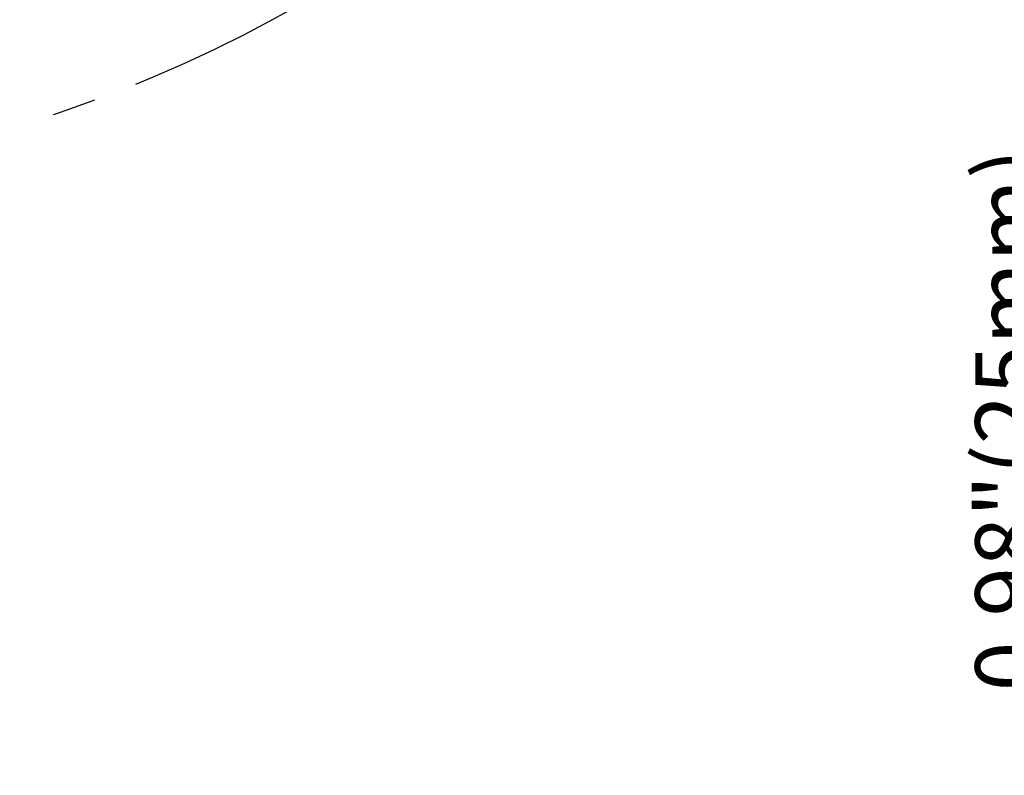
# Model space of a CAD drawing. Extents: x -1728 to 1226, y -129 to 379.
# Drawn here: x 345 to 402, y 22 to 65 of the extents above; entities that cross this region are included whole.
import ezdxf

# ---------------------------------------------------------------- set-up
doc = ezdxf.new("R2010")
doc.units = 0
doc.header["$LTSCALE"] = 10
doc.linetypes.add('CENTER', pattern=[2, 1.25, -0.25, 0.25, -0.25])
doc.layers.get('Defpoints').update_dxf_attribs({"linetype": 'CONTINUOUS'})
doc.layers.add('CEN', color=7, linetype='CENTER')
doc.layers.add('DIM', color=7, linetype='CONTINUOUS')
doc.styles.get("Standard").update_dxf_attribs({"font": 'romans.shx'})
doc.dimstyles.get("Standard").update_dxf_attribs({"dimscale": 1.5, "dimtxt": 2.5, "dimasz": 2.5, "dimexe": 1, "dimexo": 0.5, "dimtad": 1, "dimdsep": 46, "dimtxsty": 'STANDARD', "dimcen": 0, "dimclrt": 7, "dimazin": 2, "dimtfac": 0.75, "dimtofl": 0, "dimtmove": 0, "dimatfit": 3, "dimfxl": 1, "dimtolj": 1, "dimarcsym": 0})

# ---------------------------------------------------------------- blocks, each defined once
blk = doc.blocks.new('*D43')
at = {"layer": 'Defpoints', "color": 0}
for p in [(389.133, 8.455), (387.691, -16.545), (405.569, -16.545)]:
    blk.add_point(p, dxfattribs=at)
at = {"layer": 'DIM', "color": 0, "lineweight": -2}
for p, q in [((405.569, 8.455), (405.569, 61.666)), ((389.883, 8.455), (407.069, 8.455)), ((405.569, -12.795), (405.569, 4.705)), ((388.441, -16.545), (407.069, -16.545))]:
    blk.add_line(p, q, dxfattribs=at)
at = {"layer": 'DIM', "color": 0}
for points in [[(404.944, 4.705), (406.194, 4.705), (405.569, 8.455)], [(404.944, -12.795), (406.194, -12.795), (405.569, -16.545)]]:
    blk.add_solid(points, dxfattribs=at)
at = {"layer": 'DIM', "color": 7, "insert": (401.775, 42.425), "char_height": 3.75, "attachment_point": 5, "rotation": 90}
blk.add_mtext('\\A1;0.98"(25mm)', dxfattribs=at)

msp = doc.modelspace()

# ---------------------------------------------------------------- linework, layer by layer
at = {"layer": 'CEN'}
msp.add_circle((322.691, 133.88), 78, dxfattribs=at)

# ---------------------------------------------------------------- dimensions: what is measured, and where the dimension line sits
at = {"layer": 'DIM'}
dim = msp.add_linear_dim(base=(405.569, -16.545), p1=(389.133, 8.455), p2=(387.691, -16.545), angle=90, text='0.98"(<>mm)', dimstyle='STANDARD', dxfattribs=at)
dim.commit()
dim.dimension.update_dxf_attribs({"geometry": '*D43', "text_midpoint": (405.569, 42.425), "dimtype": 160})

doc.saveas('drawing.dxf')
